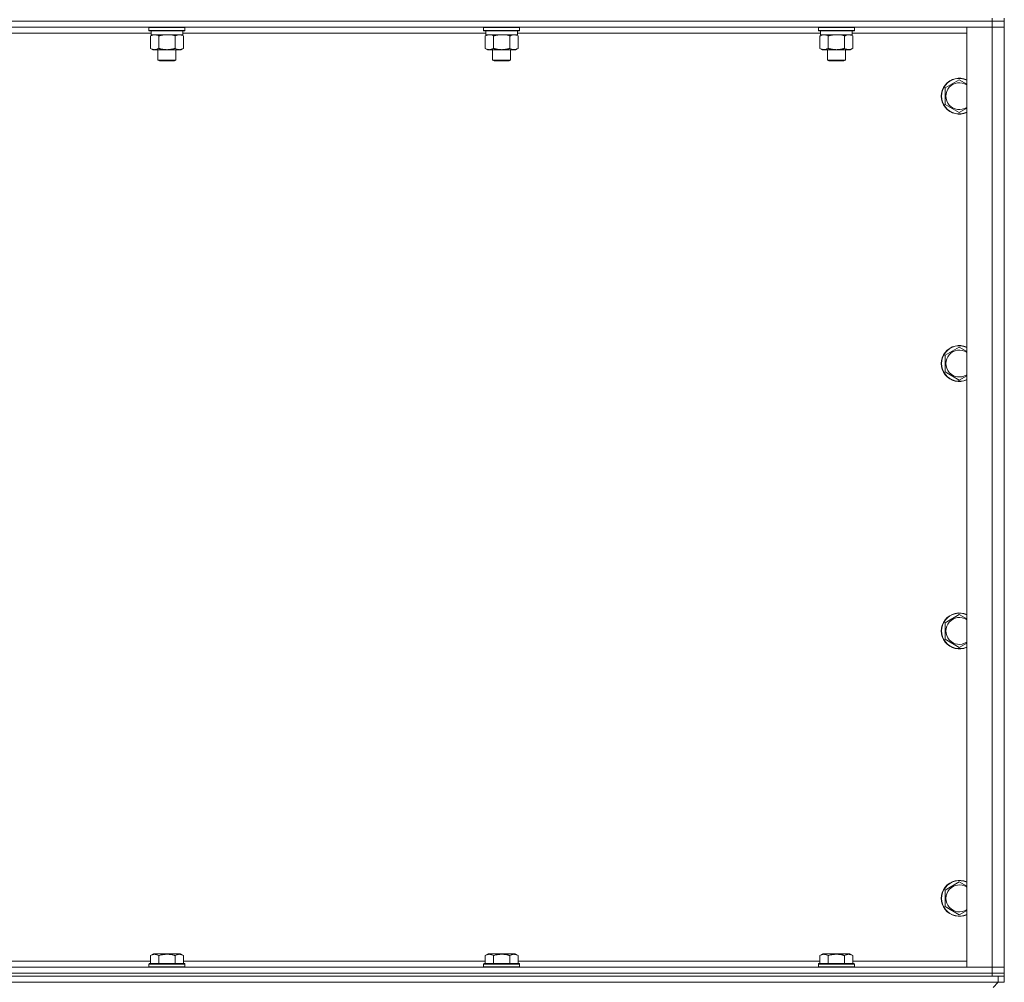
# Model space of a CAD drawing. Units: millimetres. Extents: x 0 to 24375, y -6 to 16800.
# Drawn here: x 19740 to 20397, y 10442 to 11084 of the extents above; entities that cross this region are included whole.
import ezdxf

# ---------------------------------------------------------------- set-up
doc = ezdxf.new("R2010")
doc.units = ezdxf.units.MM
doc.linetypes.add('K5LT_THIN', pattern=[0])
doc.layers.add('R', color=1, linetype='Continuous', true_color=0xff0000)
doc.layers.add('WELDING', color=7, linetype='Continuous', true_color=0xffffff)

msp = doc.modelspace()

# ---------------------------------------------------------------- linework, layer by layer
at = {"layer": 'R', "color": 7, "linetype": 'K5LT_THIN', "lineweight": 18}
for p, q in [((20388.58, 11084.98), (20388.58, 11082.98)), ((20396.58, 11084.98), (20396.58, 11082.98)), ((20388.58, 11082.98), (19064.58, 11082.98)), ((20388.58, 11082.98), (19064.58, 11082.98)), ((20388.58, 11078.98), (19064.58, 11078.98)), ((19826.18, 11078.68), (19826.35, 11078.98)), ((19826.18, 11078.68), (19826.18, 11076.78)), ((19850.18, 11078.68), (19826.18, 11078.68)), ((19850.18, 11078.68), (19850.01, 11078.98)), ((19850.18, 11078.68), (19850.18, 11076.78)), ((20049.38, 11078.68), (20049.55, 11078.98)), ((20049.38, 11078.68), (20049.38, 11076.78)), ((20073.38, 11078.68), (20049.38, 11078.68)), ((20073.38, 11078.68), (20073.21, 11078.98)), ((20073.38, 11078.68), (20073.38, 11076.78)), ((20272.58, 11078.68), (20272.75, 11078.98)), ((20272.58, 11078.68), (20272.58, 11076.78)), ((20296.58, 11078.68), (20272.58, 11078.68)), ((20296.58, 11078.68), (20296.41, 11078.98)), ((20296.58, 11078.68), (20296.58, 11076.78)), ((20371.58, 11078.98), (20388.58, 11078.98)), ((20371.58, 10451.98), (20371.58, 11078.98)), ((20388.58, 11082.98), (20396.58, 11082.98)), ((20388.58, 11082.98), (20388.58, 11078.98)), ((20396.58, 11082.98), (20388.58, 11082.98)), ((20388.58, 10451.98), (20388.58, 11078.98)), ((20388.58, 11078.98), (20396.58, 11078.98)), ((20396.58, 11078.98), (20388.58, 11078.98)), ((20396.58, 11082.98), (20396.58, 11078.98)), ((20396.58, 11078.98), (20396.58, 10451.98)), ((19827.68, 11074.98), (19625.48, 11074.98)), ((19850.18, 11076.78), (19826.18, 11076.78)), ((19826.18, 11076.78), (19826.35, 11076.48)), ((19850.01, 11076.48), (19826.35, 11076.48)), ((19827.21, 11073.14), (19828.68, 11073.98)), ((19827.21, 11073.14), (19827.21, 11064.83)), ((19827.68, 11076.48), (19827.68, 11073.98)), ((19848.68, 11073.98), (19827.68, 11073.98)), ((19832.69, 11073.14), (19832.69, 11064.83)), ((19843.66, 11073.14), (19843.66, 11064.83)), ((19849.15, 11073.14), (19847.68, 11073.98)), ((19848.68, 11076.48), (19848.68, 11073.98)), ((20050.88, 11074.98), (19848.68, 11074.98)), ((19849.15, 11073.14), (19849.15, 11064.83)), ((19850.18, 11076.78), (19850.01, 11076.48)), ((20073.38, 11076.78), (20049.38, 11076.78)), ((20049.38, 11076.78), (20049.55, 11076.48)), ((20073.21, 11076.48), (20049.55, 11076.48)), ((20050.41, 11073.14), (20051.88, 11073.98)), ((20050.41, 11073.14), (20050.41, 11064.83)), ((20050.88, 11076.48), (20050.88, 11073.98)), ((20071.88, 11073.98), (20050.88, 11073.98)), ((20055.89, 11073.14), (20055.89, 11064.83)), ((20066.86, 11073.14), (20066.86, 11064.83)), ((20072.35, 11073.14), (20070.88, 11073.98)), ((20071.88, 11076.48), (20071.88, 11073.98)), ((20274.08, 11074.98), (20071.88, 11074.98)), ((20072.35, 11073.14), (20072.35, 11064.83)), ((20073.38, 11076.78), (20073.21, 11076.48)), ((20296.58, 11076.78), (20272.58, 11076.78)), ((20272.58, 11076.78), (20272.75, 11076.48)), ((20296.41, 11076.48), (20272.75, 11076.48)), ((20273.61, 11073.14), (20275.08, 11073.98)), ((20273.61, 11073.14), (20273.61, 11064.83)), ((20274.08, 11076.48), (20274.08, 11073.98)), ((20295.08, 11073.98), (20274.08, 11073.98)), ((20279.09, 11073.14), (20279.09, 11064.83)), ((20290.06, 11073.14), (20290.06, 11064.83)), ((20295.55, 11073.14), (20294.08, 11073.98)), ((20295.08, 11076.48), (20295.08, 11073.98)), ((20371.58, 11074.98), (20295.08, 11074.98)), ((20295.55, 11073.14), (20295.55, 11064.83)), ((20296.58, 11076.78), (20296.41, 11076.48)), ((19827.21, 11064.83), (19828.68, 11063.98)), ((19838.18, 11063.98), (19828.68, 11063.98)), ((19832.18, 11063.98), (19832.18, 11057.06)), ((19847.68, 11063.98), (19838.18, 11063.98)), ((19844.18, 11063.98), (19844.18, 11057.06)), ((19849.15, 11064.83), (19847.68, 11063.98)), ((20050.41, 11064.83), (20051.88, 11063.98)), ((20061.38, 11063.98), (20051.88, 11063.98)), ((20055.38, 11063.98), (20055.38, 11057.06)), ((20070.88, 11063.98), (20061.38, 11063.98)), ((20067.38, 11063.98), (20067.38, 11057.06)), ((20072.35, 11064.83), (20070.88, 11063.98)), ((20273.61, 11064.83), (20275.08, 11063.98)), ((20284.58, 11063.98), (20275.08, 11063.98)), ((20278.58, 11063.98), (20278.58, 11057.06)), ((20294.08, 11063.98), (20284.58, 11063.98)), ((20290.58, 11063.98), (20290.58, 11057.06)), ((20295.55, 11064.83), (20294.08, 11063.98)), ((19844.18, 11057.06), (19832.18, 11057.06)), ((19832.18, 11057.06), (19833.18, 11056.48)), ((19843.18, 11056.48), (19833.18, 11056.48)), ((19844.18, 11057.06), (19843.18, 11056.48)), ((20067.38, 11057.06), (20055.38, 11057.06)), ((20055.38, 11057.06), (20056.38, 11056.48)), ((20066.38, 11056.48), (20056.38, 11056.48)), ((20067.38, 11057.06), (20066.38, 11056.48)), ((20290.58, 11057.06), (20278.58, 11057.06)), ((20278.58, 11057.06), (20279.58, 11056.48)), ((20289.58, 11056.48), (20279.58, 11056.48)), ((20290.58, 11057.06), (20289.58, 11056.48)), ((20357.08, 11038.47), (20366.58, 11043.95)), ((20357.08, 11027.5), (20357.08, 11038.47)), ((20366.58, 11022.01), (20357.08, 11027.5)), ((20357.08, 10860.14), (20366.58, 10865.62)), ((20357.08, 10849.17), (20357.08, 10860.14)), ((20366.58, 10843.68), (20357.08, 10849.17)), ((20357.08, 10681.8), (20366.58, 10687.29)), ((20357.08, 10670.83), (20357.08, 10681.8)), ((20366.58, 10665.35), (20357.08, 10670.83)), ((20357.08, 10503.47), (20366.58, 10508.95)), ((20357.08, 10492.5), (20357.08, 10503.47)), ((20366.58, 10487.01), (20357.08, 10492.5)), ((19827.21, 10459.83), (19829.21, 10460.98)), ((19827.21, 10459.83), (19827.21, 10454.48)), ((19838.18, 10460.98), (19829.21, 10460.98)), ((19832.69, 10459.83), (19832.69, 10454.48)), ((19847.15, 10460.98), (19838.18, 10460.98)), ((19843.66, 10459.83), (19843.66, 10454.48)), ((19849.15, 10459.83), (19847.15, 10460.98)), ((19849.15, 10459.83), (19849.15, 10454.48)), ((20050.41, 10459.83), (20052.41, 10460.98)), ((20050.41, 10459.83), (20050.41, 10454.48)), ((20061.38, 10460.98), (20052.41, 10460.98)), ((20055.89, 10459.83), (20055.89, 10454.48)), ((20070.35, 10460.98), (20061.38, 10460.98)), ((20066.86, 10459.83), (20066.86, 10454.48)), ((20072.35, 10459.83), (20070.35, 10460.98)), ((20072.35, 10459.83), (20072.35, 10454.48)), ((20273.61, 10459.83), (20275.61, 10460.98)), ((20273.61, 10459.83), (20273.61, 10454.48)), ((20284.58, 10460.98), (20275.61, 10460.98)), ((20279.09, 10459.83), (20279.09, 10454.48)), ((20293.55, 10460.98), (20284.58, 10460.98)), ((20290.06, 10459.83), (20290.06, 10454.48)), ((20295.55, 10459.83), (20293.55, 10460.98)), ((20295.55, 10459.83), (20295.55, 10454.48)), ((19625.95, 10455.98), (19827.21, 10455.98)), ((19826.18, 10454.18), (19826.35, 10454.48)), ((19826.18, 10454.18), (19826.18, 10452.28)), ((19838.18, 10454.18), (19826.18, 10454.18)), ((19838.18, 10454.48), (19826.35, 10454.48)), ((19850.01, 10454.48), (19838.18, 10454.48)), ((19850.18, 10454.18), (19838.18, 10454.18)), ((19849.15, 10455.98), (20050.41, 10455.98)), ((19850.18, 10454.18), (19850.01, 10454.48)), ((19850.18, 10454.18), (19850.18, 10452.28)), ((20049.38, 10454.18), (20049.55, 10454.48)), ((20049.38, 10454.18), (20049.38, 10452.28)), ((20061.38, 10454.18), (20049.38, 10454.18)), ((20061.38, 10454.48), (20049.55, 10454.48)), ((20073.21, 10454.48), (20061.38, 10454.48)), ((20073.38, 10454.18), (20061.38, 10454.18)), ((20072.35, 10455.98), (20273.61, 10455.98)), ((20073.38, 10454.18), (20073.21, 10454.48)), ((20073.38, 10454.18), (20073.38, 10452.28)), ((20272.58, 10454.18), (20272.75, 10454.48)), ((20272.58, 10454.18), (20272.58, 10452.28)), ((20284.58, 10454.18), (20272.58, 10454.18)), ((20284.58, 10454.48), (20272.75, 10454.48)), ((20296.41, 10454.48), (20284.58, 10454.48)), ((20296.58, 10454.18), (20284.58, 10454.18)), ((20295.55, 10455.98), (20371.58, 10455.98)), ((20296.58, 10454.18), (20296.41, 10454.48)), ((20296.58, 10454.18), (20296.58, 10452.28)), ((19064.58, 10451.98), (20388.58, 10451.98)), ((19064.58, 10447.98), (20388.58, 10447.98)), ((20388.58, 10447.98), (19064.58, 10447.98)), ((19826.18, 10452.28), (19826.35, 10451.98)), ((19838.18, 10452.28), (19826.18, 10452.28)), ((19850.18, 10452.28), (19838.18, 10452.28)), ((19850.18, 10452.28), (19850.01, 10451.98)), ((20049.38, 10452.28), (20049.55, 10451.98)), ((20061.38, 10452.28), (20049.38, 10452.28)), ((20073.38, 10452.28), (20061.38, 10452.28)), ((20073.38, 10452.28), (20073.21, 10451.98)), ((20272.58, 10452.28), (20272.75, 10451.98)), ((20284.58, 10452.28), (20272.58, 10452.28)), ((20296.58, 10452.28), (20284.58, 10452.28)), ((20296.58, 10452.28), (20296.41, 10451.98)), ((20388.58, 10451.98), (20371.58, 10451.98)), ((20396.58, 10451.98), (20388.58, 10451.98)), ((20388.58, 10451.98), (20396.58, 10451.98)), ((20388.58, 10447.98), (20388.58, 10451.98)), ((20396.58, 10447.98), (20388.58, 10447.98)), ((20388.58, 10447.98), (20396.58, 10447.98)), ((20388.58, 10447.98), (20388.58, 10445.98)), ((20396.58, 10447.98), (20396.58, 10451.98)), ((20396.58, 10447.98), (20396.58, 10445.98)), ((20392.51, 10445.98), (19060.65, 10445.98)), ((20392.51, 10441.98), (19060.65, 10441.98)), ((20388.58, 10445.98), (19064.58, 10445.98)), ((20389.13, 10438.61), (20392.51, 10441.98)), ((20392.51, 10441.98), (20392.51, 10445.98)), ((20396.58, 10445.98), (20392.51, 10445.98)), ((20396.58, 10441.98), (20392.51, 10441.98)), ((20396.58, 10445.98), (20396.58, 10441.98))]:
    msp.add_line(p, q, dxfattribs=at)
for centre, radius, start, end in [((20366.58, 11032.98), 12, 65.37568, 294.62432), ((20366.58, 11032.98), 11.83, 64.99048, 295.00952), ((20366.58, 11032.98), 8.97, 56.1336, 303.8664), ((20366.58, 10854.65), 12, 65.37568, 294.62432), ((20366.58, 10854.65), 11.83, 64.99048, 295.00952), ((20366.58, 10854.65), 8.97, 56.1336, 303.8664), ((20366.58, 10676.32), 12, 65.37568, 294.62432), ((20366.58, 10676.32), 11.83, 64.99048, 295.00952), ((20366.58, 10676.32), 8.97, 56.1336, 303.8664), ((20366.58, 10497.98), 12, 65.37568, 294.62432), ((20366.58, 10497.98), 11.83, 64.99048, 295.00952), ((20366.58, 10497.98), 8.97, 56.1336, 303.8664)]:
    msp.add_arc(centre, radius, start, end, dxfattribs=at)
at = {"layer": 'WELDING', "color": 7, "linetype": 'K5LT_THIN', "lineweight": 18}
for p, q in [((19840.03, 11073.88), (19838.18, 11073.98)), ((19841.87, 11073.59), (19840.03, 11073.88)), ((19843.66, 11073.14), (19841.87, 11073.59)), ((20054.08, 11073.88), (20053.15, 11073.98)), ((20054.99, 11073.59), (20054.08, 11073.88)), ((20055.89, 11073.14), (20054.99, 11073.59)), ((20063.23, 11073.88), (20061.38, 11073.98)), ((20065.07, 11073.59), (20063.23, 11073.88)), ((20066.86, 11073.14), (20065.07, 11073.59)), ((20286.43, 11073.88), (20284.58, 11073.98)), ((20288.27, 11073.59), (20286.43, 11073.88)), ((20290.06, 11073.14), (20288.27, 11073.59)), ((20366.58, 11043.95), (20371.58, 11041.07)), ((20371.58, 11024.9), (20366.58, 11022.01)), ((20366.58, 10865.62), (20371.58, 10862.73)), ((20371.58, 10846.57), (20366.58, 10843.68)), ((20366.58, 10687.29), (20371.58, 10684.4)), ((20371.58, 10668.23), (20366.58, 10665.35)), ((20366.58, 10508.95), (20371.58, 10506.07)), ((20371.58, 10489.9), (20366.58, 10487.01))]:
    msp.add_line(p, q, dxfattribs=at)
for points, knots in [([(19829.95, 11073.98), (19829.83, 11073.98), (19829.58, 11073.97), (19829.21, 11073.92), (19828.84, 11073.84), (19828.38, 11073.7), (19827.84, 11073.48), (19827.41, 11073.25), (19827.21, 11073.14)], [0, 0, 0, 0, 1.192024, 2.404251, 3.60809, 4.765234, 6.955738, 9, 9, 9, 9]), ([(19832.69, 11073.14), (19832.41, 11073.3), (19831.97, 11073.52), (19831.41, 11073.74), (19831.02, 11073.85), (19830.67, 11073.93), (19830.31, 11073.97), (19830.07, 11073.98), (19829.95, 11073.98)], [0, 0, 0, 0, 2.905563, 4.375924, 5.511195, 6.679161, 7.850161, 9, 9, 9, 9]), ([(19838.18, 11073.98), (19838, 11073.98), (19837.63, 11073.98), (19837.08, 11073.95), (19836.53, 11073.9), (19836.04, 11073.85), (19835.68, 11073.8), (19835.45, 11073.76), (19835.28, 11073.73), (19835.1, 11073.7), (19834.93, 11073.67), (19834.76, 11073.64), (19834.57, 11073.6), (19834.35, 11073.56), (19834.03, 11073.49), (19833.72, 11073.41), (19833.4, 11073.33), (19833.17, 11073.27), (19832.93, 11073.2), (19832.77, 11073.16), (19832.69, 11073.14)], [0, 0, 0, 0, 0.426692, 0.853385, 1.280077, 1.70677, 1.976977, 2.112081, 2.247185, 2.382289, 2.517392, 2.652496, 2.7876, 2.975699, 3.163798, 3.539996, 3.728096, 3.916195, 4.104294, 4.292393, 4.292393, 4.292393, 4.292393]), ([(19846.41, 11073.98), (19846.28, 11073.98), (19846.03, 11073.97), (19845.66, 11073.92), (19845.3, 11073.84), (19844.83, 11073.7), (19844.29, 11073.48), (19843.87, 11073.25), (19843.66, 11073.14)], [0, 0, 0, 0, 1.192024, 2.404251, 3.60809, 4.765234, 6.955738, 9, 9, 9, 9]), ([(19849.15, 11073.14), (19848.86, 11073.3), (19848.42, 11073.52), (19847.86, 11073.74), (19847.48, 11073.85), (19847.12, 11073.93), (19846.76, 11073.97), (19846.52, 11073.98), (19846.41, 11073.98)], [0, 0, 0, 0, 2.905563, 4.375924, 5.511195, 6.679161, 7.850161, 9, 9, 9, 9]), ([(20053.15, 11073.98), (20053.03, 11073.98), (20052.78, 11073.97), (20052.41, 11073.92), (20052.04, 11073.84), (20051.58, 11073.7), (20051.04, 11073.48), (20050.61, 11073.25), (20050.41, 11073.14)], [0, 0, 0, 0, 1.192024, 2.404251, 3.60809, 4.765234, 6.955738, 9, 9, 9, 9]), ([(20061.38, 11073.98), (20061.2, 11073.98), (20060.83, 11073.98), (20060.28, 11073.95), (20059.73, 11073.9), (20059.24, 11073.85), (20058.88, 11073.8), (20058.65, 11073.76), (20058.48, 11073.73), (20058.3, 11073.7), (20058.13, 11073.67), (20057.96, 11073.64), (20057.77, 11073.6), (20057.55, 11073.56), (20057.23, 11073.49), (20056.92, 11073.41), (20056.6, 11073.33), (20056.37, 11073.27), (20056.13, 11073.2), (20055.97, 11073.16), (20055.89, 11073.14)], [0, 0, 0, 0, 0.426692, 0.853385, 1.280077, 1.70677, 1.976977, 2.112081, 2.247185, 2.382289, 2.517392, 2.652496, 2.7876, 2.975699, 3.163798, 3.539996, 3.728096, 3.916195, 4.104294, 4.292393, 4.292393, 4.292393, 4.292393]), ([(20069.61, 11073.98), (20069.48, 11073.98), (20069.23, 11073.97), (20068.86, 11073.92), (20068.5, 11073.84), (20068.03, 11073.7), (20067.49, 11073.48), (20067.07, 11073.25), (20066.86, 11073.14)], [0, 0, 0, 0, 1.192024, 2.404251, 3.60809, 4.765234, 6.955738, 9, 9, 9, 9]), ([(20072.35, 11073.14), (20072.06, 11073.3), (20071.62, 11073.52), (20071.06, 11073.74), (20070.68, 11073.85), (20070.32, 11073.93), (20069.96, 11073.97), (20069.72, 11073.98), (20069.61, 11073.98)], [0, 0, 0, 0, 2.905563, 4.375924, 5.511195, 6.679161, 7.850161, 9, 9, 9, 9]), ([(20276.35, 11073.98), (20276.23, 11073.98), (20275.98, 11073.97), (20275.61, 11073.92), (20275.24, 11073.84), (20274.78, 11073.7), (20274.24, 11073.48), (20273.81, 11073.25), (20273.61, 11073.14)], [0, 0, 0, 0, 1.192024, 2.404251, 3.60809, 4.765234, 6.955738, 9, 9, 9, 9]), ([(20279.09, 11073.14), (20278.81, 11073.3), (20278.37, 11073.52), (20277.81, 11073.74), (20277.42, 11073.85), (20277.07, 11073.93), (20276.71, 11073.97), (20276.47, 11073.98), (20276.35, 11073.98)], [0, 0, 0, 0, 2.905563, 4.375924, 5.511195, 6.679161, 7.850161, 9, 9, 9, 9]), ([(20284.58, 11073.98), (20284.4, 11073.98), (20284.03, 11073.98), (20283.48, 11073.95), (20282.93, 11073.9), (20282.44, 11073.85), (20282.08, 11073.8), (20281.85, 11073.76), (20281.68, 11073.73), (20281.5, 11073.7), (20281.33, 11073.67), (20281.16, 11073.64), (20280.97, 11073.6), (20280.75, 11073.56), (20280.43, 11073.49), (20280.12, 11073.41), (20279.8, 11073.33), (20279.57, 11073.27), (20279.33, 11073.2), (20279.17, 11073.16), (20279.09, 11073.14)], [0, 0, 0, 0, 0.426692, 0.853385, 1.280077, 1.70677, 1.976977, 2.112081, 2.247185, 2.382289, 2.517392, 2.652496, 2.7876, 2.975699, 3.163798, 3.539996, 3.728096, 3.916195, 4.104294, 4.292393, 4.292393, 4.292393, 4.292393]), ([(20292.81, 11073.98), (20292.68, 11073.98), (20292.43, 11073.97), (20292.06, 11073.92), (20291.7, 11073.84), (20291.23, 11073.7), (20290.69, 11073.48), (20290.27, 11073.25), (20290.06, 11073.14)], [0, 0, 0, 0, 1.192024, 2.404251, 3.60809, 4.765234, 6.955738, 9, 9, 9, 9]), ([(20295.55, 11073.14), (20295.26, 11073.3), (20294.82, 11073.52), (20294.26, 11073.74), (20293.88, 11073.85), (20293.52, 11073.93), (20293.16, 11073.97), (20292.92, 11073.98), (20292.81, 11073.98)], [0, 0, 0, 0, 2.905563, 4.375924, 5.511195, 6.679161, 7.850161, 9, 9, 9, 9]), ([(19827.21, 11064.83), (19827.53, 11064.65), (19828, 11064.41), (19828.58, 11064.2), (19828.92, 11064.11), (19829.22, 11064.05), (19829.57, 11064), (19829.92, 11063.98), (19830.28, 11063.99), (19830.59, 11064.03), (19830.92, 11064.09), (19831.37, 11064.21), (19831.97, 11064.45), (19832.44, 11064.69), (19832.69, 11064.83)], [0, 0, 0, 0, 2.72415, 3.912285, 4.716446, 5.530362, 6.353984, 7.500189, 8.40607, 9.211142, 9.998759, 11.128707, 12.847273, 15, 15, 15, 15]), ([(19832.69, 11064.83), (19832.8, 11064.8), (19833.06, 11064.73), (19833.41, 11064.64), (19833.73, 11064.56), (19834.04, 11064.48), (19834.41, 11064.4), (19834.75, 11064.33), (19835, 11064.28), (19835.23, 11064.24), (19835.51, 11064.2), (19835.94, 11064.13), (19836.4, 11064.08), (19836.9, 11064.03), (19837.26, 11064.01), (19837.54, 11064), (19837.75, 11063.99), (19837.97, 11063.99), (19838.11, 11063.98), (19838.18, 11063.98)], [0, 0, 0, 0, 0.253231, 0.633077, 0.823001, 1.012924, 1.39277, 1.683866, 1.829413, 1.974961, 2.22598, 2.476999, 2.979038, 3.307633, 3.636228, 3.800526, 3.964824, 4.129121, 4.293419, 4.293419, 4.293419, 4.293419]), ([(19838.18, 11063.98), (19838.24, 11063.98), (19838.36, 11063.99), (19838.53, 11063.99), (19838.71, 11063.99), (19838.89, 11064), (19839.07, 11064.01), (19839.3, 11064.02), (19839.71, 11064.05), (19840.19, 11064.1), (19840.66, 11064.17), (19841.01, 11064.22), (19841.37, 11064.28), (19841.73, 11064.35), (19842.09, 11064.43), (19842.43, 11064.51), (19842.75, 11064.59), (19843.06, 11064.66), (19843.36, 11064.75), (19843.56, 11064.8), (19843.66, 11064.83)], [0, 0, 0, 0, 0.13683, 0.27366, 0.41049, 0.54732, 0.68415, 0.820981, 1.094641, 1.641961, 1.915621, 2.189281, 2.472595, 2.755908, 3.039221, 3.322535, 3.565256, 3.807977, 4.050698, 4.293419, 4.293419, 4.293419, 4.293419]), ([(19843.66, 11064.83), (19843.99, 11064.65), (19844.46, 11064.41), (19845.03, 11064.2), (19845.38, 11064.11), (19845.68, 11064.05), (19846.02, 11064), (19846.38, 11063.98), (19846.73, 11063.99), (19847.04, 11064.03), (19847.38, 11064.09), (19847.82, 11064.21), (19848.43, 11064.45), (19848.89, 11064.69), (19849.15, 11064.83)], [0, 0, 0, 0, 2.72415, 3.912285, 4.716446, 5.530362, 6.353984, 7.500189, 8.40607, 9.211142, 9.998759, 11.128707, 12.847273, 15, 15, 15, 15]), ([(20050.41, 11064.83), (20050.73, 11064.65), (20051.2, 11064.41), (20051.78, 11064.2), (20052.12, 11064.11), (20052.42, 11064.05), (20052.77, 11064), (20053.12, 11063.98), (20053.48, 11063.99), (20053.79, 11064.03), (20054.12, 11064.09), (20054.57, 11064.21), (20055.17, 11064.45), (20055.64, 11064.69), (20055.89, 11064.83)], [0, 0, 0, 0, 2.72415, 3.912285, 4.716446, 5.530362, 6.353984, 7.500189, 8.40607, 9.211142, 9.998759, 11.128707, 12.847273, 15, 15, 15, 15]), ([(20055.89, 11064.83), (20056, 11064.8), (20056.26, 11064.73), (20056.61, 11064.64), (20056.93, 11064.56), (20057.24, 11064.48), (20057.61, 11064.4), (20057.95, 11064.33), (20058.2, 11064.28), (20058.43, 11064.24), (20058.71, 11064.2), (20059.14, 11064.13), (20059.6, 11064.08), (20060.1, 11064.03), (20060.46, 11064.01), (20060.74, 11064), (20060.95, 11063.99), (20061.17, 11063.99), (20061.31, 11063.98), (20061.38, 11063.98)], [0, 0, 0, 0, 0.253231, 0.633077, 0.823001, 1.012924, 1.39277, 1.683866, 1.829413, 1.974961, 2.22598, 2.476999, 2.979038, 3.307633, 3.636228, 3.800526, 3.964824, 4.129121, 4.293419, 4.293419, 4.293419, 4.293419]), ([(20061.38, 11063.98), (20061.44, 11063.98), (20061.56, 11063.99), (20061.73, 11063.99), (20061.91, 11063.99), (20062.09, 11064), (20062.27, 11064.01), (20062.5, 11064.02), (20062.91, 11064.05), (20063.39, 11064.1), (20063.86, 11064.17), (20064.21, 11064.22), (20064.57, 11064.28), (20064.93, 11064.35), (20065.29, 11064.43), (20065.63, 11064.51), (20065.95, 11064.59), (20066.26, 11064.66), (20066.56, 11064.75), (20066.76, 11064.8), (20066.86, 11064.83)], [0, 0, 0, 0, 0.13683, 0.27366, 0.41049, 0.54732, 0.68415, 0.820981, 1.094641, 1.641961, 1.915621, 2.189281, 2.472595, 2.755908, 3.039221, 3.322535, 3.565256, 3.807977, 4.050698, 4.293419, 4.293419, 4.293419, 4.293419]), ([(20066.86, 11064.83), (20067.19, 11064.65), (20067.66, 11064.41), (20068.23, 11064.2), (20068.58, 11064.11), (20068.88, 11064.05), (20069.22, 11064), (20069.58, 11063.98), (20069.93, 11063.99), (20070.24, 11064.03), (20070.58, 11064.09), (20071.02, 11064.21), (20071.63, 11064.45), (20072.09, 11064.69), (20072.35, 11064.83)], [0, 0, 0, 0, 2.72415, 3.912285, 4.716446, 5.530362, 6.353984, 7.500189, 8.40607, 9.211142, 9.998759, 11.128707, 12.847273, 15, 15, 15, 15]), ([(20273.61, 11064.83), (20273.93, 11064.65), (20274.4, 11064.41), (20274.98, 11064.2), (20275.32, 11064.11), (20275.62, 11064.05), (20275.97, 11064), (20276.32, 11063.98), (20276.68, 11063.99), (20276.99, 11064.03), (20277.32, 11064.09), (20277.77, 11064.21), (20278.37, 11064.45), (20278.84, 11064.69), (20279.09, 11064.83)], [0, 0, 0, 0, 2.72415, 3.912285, 4.716446, 5.530362, 6.353984, 7.500189, 8.40607, 9.211142, 9.998759, 11.128707, 12.847273, 15, 15, 15, 15]), ([(20279.09, 11064.83), (20279.2, 11064.8), (20279.46, 11064.73), (20279.81, 11064.64), (20280.13, 11064.56), (20280.44, 11064.48), (20280.81, 11064.4), (20281.15, 11064.33), (20281.4, 11064.28), (20281.63, 11064.24), (20281.91, 11064.2), (20282.34, 11064.13), (20282.8, 11064.08), (20283.3, 11064.03), (20283.66, 11064.01), (20283.94, 11064), (20284.15, 11063.99), (20284.37, 11063.99), (20284.51, 11063.98), (20284.58, 11063.98)], [0, 0, 0, 0, 0.253231, 0.633077, 0.823001, 1.012924, 1.39277, 1.683866, 1.829413, 1.974961, 2.22598, 2.476999, 2.979038, 3.307633, 3.636228, 3.800526, 3.964824, 4.129121, 4.293419, 4.293419, 4.293419, 4.293419]), ([(20284.58, 11063.98), (20284.64, 11063.98), (20284.76, 11063.99), (20284.93, 11063.99), (20285.11, 11063.99), (20285.29, 11064), (20285.47, 11064.01), (20285.7, 11064.02), (20286.11, 11064.05), (20286.59, 11064.1), (20287.06, 11064.17), (20287.41, 11064.22), (20287.77, 11064.28), (20288.13, 11064.35), (20288.49, 11064.43), (20288.83, 11064.51), (20289.15, 11064.59), (20289.46, 11064.66), (20289.76, 11064.75), (20289.96, 11064.8), (20290.06, 11064.83)], [0, 0, 0, 0, 0.13683, 0.27366, 0.41049, 0.54732, 0.68415, 0.820981, 1.094641, 1.641961, 1.915621, 2.189281, 2.472595, 2.755908, 3.039221, 3.322535, 3.565256, 3.807977, 4.050698, 4.293419, 4.293419, 4.293419, 4.293419]), ([(20290.06, 11064.83), (20290.39, 11064.65), (20290.86, 11064.41), (20291.43, 11064.2), (20291.78, 11064.11), (20292.08, 11064.05), (20292.42, 11064), (20292.78, 11063.98), (20293.13, 11063.99), (20293.44, 11064.03), (20293.78, 11064.09), (20294.22, 11064.21), (20294.83, 11064.45), (20295.29, 11064.69), (20295.55, 11064.83)], [0, 0, 0, 0, 2.72415, 3.912285, 4.716446, 5.530362, 6.353984, 7.500189, 8.40607, 9.211142, 9.998759, 11.128707, 12.847273, 15, 15, 15, 15]), ([(19832.69, 10459.83), (19832.37, 10460.02), (19831.97, 10460.22), (19831.47, 10460.41), (19831.21, 10460.49), (19830.94, 10460.57), (19830.65, 10460.62), (19830.33, 10460.67), (19829.97, 10460.69), (19829.62, 10460.67), (19829.3, 10460.63), (19828.95, 10460.56), (19828.51, 10460.44), (19827.92, 10460.21), (19827.47, 10459.98), (19827.21, 10459.83)], [0, 0, 0, 0, 2.912728, 3.529104, 4.366059, 5.20805, 5.90491, 6.841792, 7.999747, 8.992853, 9.878966, 10.753647, 12.031595, 13.665019, 16, 16, 16, 16]), ([(19838.18, 10460.68), (19837.89, 10460.68), (19837.33, 10460.67), (19836.47, 10460.6), (19835.63, 10460.49), (19834.66, 10460.32), (19833.68, 10460.1), (19832.99, 10459.92), (19832.69, 10459.83)], [0, 0, 0, 0, 3.829997, 7.659995, 11.489992, 15.319989, 20.90052, 24.973438, 24.973438, 24.973438, 24.973438]), ([(19843.66, 10459.83), (19843.58, 10459.86), (19843.34, 10459.92), (19842.85, 10460.05), (19842.08, 10460.24), (19841.22, 10460.41), (19840.36, 10460.54), (19839.64, 10460.62), (19838.91, 10460.67), (19838.42, 10460.68), (19838.18, 10460.68)], [0, 0, 0, 0, 1.235584, 3.294892, 6.795714, 11.875088, 15.149676, 18.424263, 21.698851, 24.973438, 24.973438, 24.973438, 24.973438]), ([(19849.15, 10459.83), (19848.82, 10460.02), (19848.43, 10460.22), (19847.93, 10460.41), (19847.67, 10460.49), (19847.39, 10460.57), (19847.11, 10460.62), (19846.78, 10460.67), (19846.43, 10460.69), (19846.07, 10460.67), (19845.75, 10460.63), (19845.4, 10460.56), (19844.97, 10460.44), (19844.37, 10460.21), (19843.92, 10459.98), (19843.66, 10459.83)], [0, 0, 0, 0, 2.912728, 3.529104, 4.366059, 5.20805, 5.90491, 6.841792, 7.999747, 8.992853, 9.878966, 10.753647, 12.031595, 13.665019, 16, 16, 16, 16]), ([(20055.89, 10459.83), (20055.57, 10460.02), (20055.17, 10460.22), (20054.67, 10460.41), (20054.41, 10460.49), (20054.14, 10460.57), (20053.85, 10460.62), (20053.53, 10460.67), (20053.17, 10460.69), (20052.82, 10460.67), (20052.5, 10460.63), (20052.15, 10460.56), (20051.71, 10460.44), (20051.12, 10460.21), (20050.67, 10459.98), (20050.41, 10459.83)], [0, 0, 0, 0, 2.912728, 3.529104, 4.366059, 5.20805, 5.90491, 6.841792, 7.999747, 8.992853, 9.878966, 10.753647, 12.031595, 13.665019, 16, 16, 16, 16]), ([(20061.38, 10460.68), (20061.09, 10460.68), (20060.53, 10460.67), (20059.67, 10460.6), (20058.83, 10460.49), (20057.86, 10460.32), (20056.88, 10460.1), (20056.19, 10459.92), (20055.89, 10459.83)], [0, 0, 0, 0, 3.829997, 7.659995, 11.489992, 15.319989, 20.90052, 24.973438, 24.973438, 24.973438, 24.973438]), ([(20066.86, 10459.83), (20066.78, 10459.86), (20066.54, 10459.92), (20066.05, 10460.05), (20065.28, 10460.24), (20064.42, 10460.41), (20063.56, 10460.54), (20062.84, 10460.62), (20062.11, 10460.67), (20061.62, 10460.68), (20061.38, 10460.68)], [0, 0, 0, 0, 1.235584, 3.294892, 6.795714, 11.875088, 15.149676, 18.424263, 21.698851, 24.973438, 24.973438, 24.973438, 24.973438]), ([(20072.35, 10459.83), (20072.02, 10460.02), (20071.63, 10460.22), (20071.13, 10460.41), (20070.87, 10460.49), (20070.59, 10460.57), (20070.31, 10460.62), (20069.98, 10460.67), (20069.63, 10460.69), (20069.27, 10460.67), (20068.95, 10460.63), (20068.6, 10460.56), (20068.17, 10460.44), (20067.57, 10460.21), (20067.12, 10459.98), (20066.86, 10459.83)], [0, 0, 0, 0, 2.912728, 3.529104, 4.366059, 5.20805, 5.90491, 6.841792, 7.999747, 8.992853, 9.878966, 10.753647, 12.031595, 13.665019, 16, 16, 16, 16]), ([(20279.09, 10459.83), (20278.77, 10460.02), (20278.37, 10460.22), (20277.87, 10460.41), (20277.61, 10460.49), (20277.34, 10460.57), (20277.05, 10460.62), (20276.73, 10460.67), (20276.37, 10460.69), (20276.02, 10460.67), (20275.7, 10460.63), (20275.35, 10460.56), (20274.91, 10460.44), (20274.32, 10460.21), (20273.87, 10459.98), (20273.61, 10459.83)], [0, 0, 0, 0, 2.912728, 3.529104, 4.366059, 5.20805, 5.90491, 6.841792, 7.999747, 8.992853, 9.878966, 10.753647, 12.031595, 13.665019, 16, 16, 16, 16]), ([(20284.58, 10460.68), (20284.29, 10460.68), (20283.73, 10460.67), (20282.87, 10460.6), (20282.03, 10460.49), (20281.06, 10460.32), (20280.08, 10460.1), (20279.39, 10459.92), (20279.09, 10459.83)], [0, 0, 0, 0, 3.829997, 7.659995, 11.489992, 15.319989, 20.90052, 24.973438, 24.973438, 24.973438, 24.973438]), ([(20290.06, 10459.83), (20289.98, 10459.86), (20289.74, 10459.92), (20289.25, 10460.05), (20288.48, 10460.24), (20287.62, 10460.41), (20286.76, 10460.54), (20286.04, 10460.62), (20285.31, 10460.67), (20284.82, 10460.68), (20284.58, 10460.68)], [0, 0, 0, 0, 1.235584, 3.294892, 6.795714, 11.875088, 15.149676, 18.424263, 21.698851, 24.973438, 24.973438, 24.973438, 24.973438]), ([(20295.55, 10459.83), (20295.22, 10460.02), (20294.83, 10460.22), (20294.33, 10460.41), (20294.07, 10460.49), (20293.79, 10460.57), (20293.51, 10460.62), (20293.18, 10460.67), (20292.83, 10460.69), (20292.47, 10460.67), (20292.15, 10460.63), (20291.8, 10460.56), (20291.37, 10460.44), (20290.77, 10460.21), (20290.32, 10459.98), (20290.06, 10459.83)], [0, 0, 0, 0, 2.912728, 3.529104, 4.366059, 5.20805, 5.90491, 6.841792, 7.999747, 8.992853, 9.878966, 10.753647, 12.031595, 13.665019, 16, 16, 16, 16])]:
    msp.add_open_spline(points, degree=3, knots=knots, dxfattribs=at)

doc.saveas('drawing.dxf')
